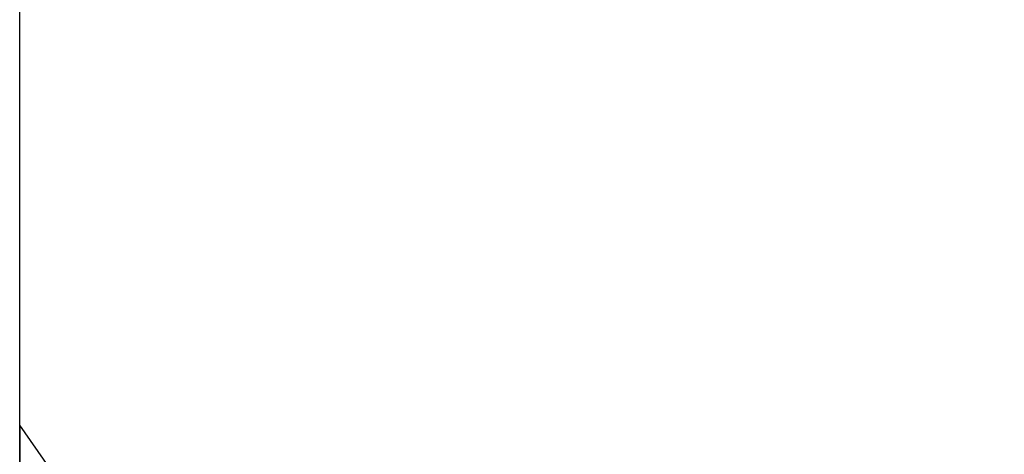
# Model space of a CAD drawing. Units: millimetres. Extents: x -206 to 388, y -196 to 225.
# Drawn here: x -181 to -176, y 87 to 89 of the extents above; entities that cross this region are included whole.
import ezdxf
from ezdxf.enums import TextEntityAlignment as Align

# ---------------------------------------------------------------- set-up
doc = ezdxf.new("R2010")
doc.units = ezdxf.units.MM
doc.layers.add('AM_0', color=7, linetype='CONTINUOUS')
doc.layers.add('AM_6', color=2, linetype='CONTINUOUS')
doc.styles.get("Standard").update_dxf_attribs({"font": 'ISOCP.SHX'})

# ---------------------------------------------------------------- blocks, each defined once
blk = doc.blocks.new('*U28')
at = {"layer": 'AM_6'}
for p, q in [((0.1534, -40.2809), (0, -40.0621)), ((0, -40.0621), (0, -43.9379))]:
    blk.add_line(p, q, dxfattribs=at)
blk.add_lwpolyline([(0, -36), (12, -36), (12, -48), (0, -48)], close=True, dxfattribs=at)
blk = doc.blocks.new('PICTO_INFO_STD_DRILL_PUBLIC')
at = {"layer": 'AM_6'}
blk.add_blockref('*U28', (0, 24), dxfattribs=at)
for tag, p in [('TYPE_CUTTINGNUMBER', (15, -6)), ('FLUTES', (15, -18)), ('COATING', (15, -30)), ('COOLANT', (15, -42)), ('ENTRYSITUATION', (15, -54)), ('EXITSITUATION', (15, -66))]:
    blk.add_attdef(tag, text='', height=3.5, dxfattribs=at).set_placement(p, align=Align.MIDDLE_LEFT)

msp = doc.modelspace()

# ---------------------------------------------------------------- block references
at = {"layer": 'AM_0'}
msp.add_blockref('PICTO_INFO_STD_DRILL_PUBLIC', (-181, 103), dxfattribs=at)

doc.saveas('drawing.dxf')
